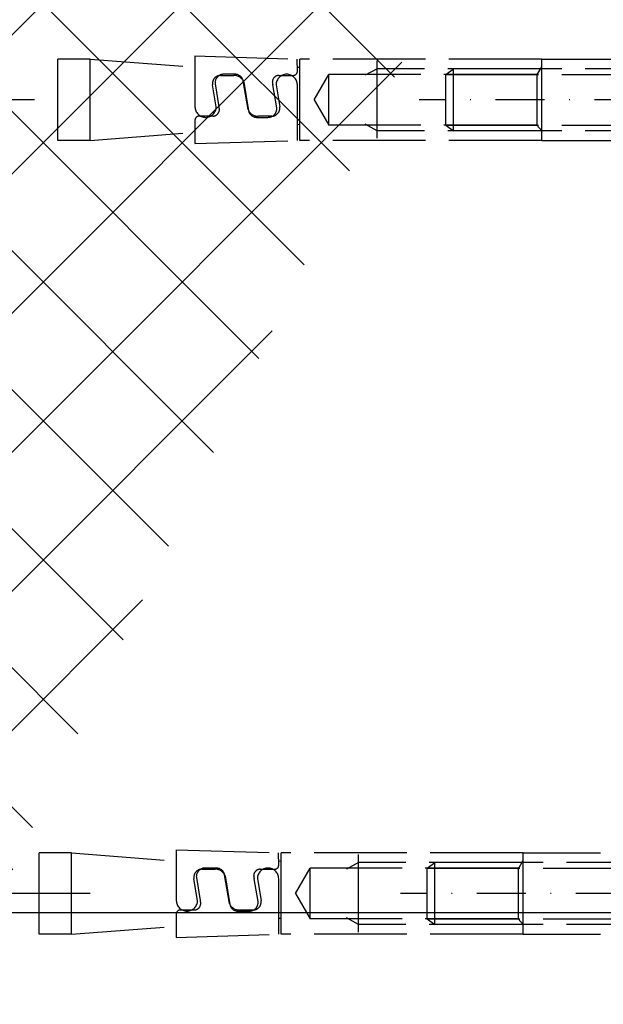
# Model space of a CAD drawing. Units: millimetres. Extents: x -2966 to 5330, y -3001 to 2395.
# Drawn here: x 4923 to 4998, y 2123 to 2250 of the extents above; entities that cross this region are included whole.
import ezdxf

# ---------------------------------------------------------------- set-up
doc = ezdxf.new("R2010")
doc.units = ezdxf.units.MM
doc.linetypes.add('ACAD_ISO02W100', pattern=[15, 12, -3])
doc.linetypes.add('STRICHPUNKT2', pattern=[12.7, 6.35, -3.175, 0, -3.175])
for name, color, linetype in [('centerline-Mittellinie', 92, 'STRICHPUNKT2'), ('dimension-Bemassung', 5, 'Continuous'), ('hatching-Schraffur', 5, 'Continuous'), ('hiddenline-Verdeckt', 6, 'ACAD_ISO02W100'), ('outline-Körperkante', 7, 'Continuous')]:
    doc.layers.add(name, color=color, linetype=linetype)
doc.styles.add('Text_5', font='ARIAL.TTF', dxfattribs={"height": 5})
doc.dimstyles.new('Details', dxfattribs={"dimtxt": 5, "dimasz": 6, "dimexe": 1.25, "dimexo": 0.625, "dimgap": 2, "dimtad": 1, "dimdec": 1, "dimtxsty": 'Text_5', "dimcen": 2.5, "dimadec": 0, "dimazin": 0, "dimtfac": 1, "dimtdec": 1, "dimtmove": 0, "dimatfit": 3, "dimfxl": 0, "dimarcsym": 0})

# ---------------------------------------------------------------- blocks, each defined once
blk = doc.blocks.new('*D205')
at = {"layer": 'Defpoints', "color": 0}
for p in [(-215.2368784619304, 2287.442970555305), (-289.9186300047877, 2184.942970555305), (-208.0160703264065, 2184.942970555305)]:
    blk.add_point(p, dxfattribs=at)
at = {"layer": 'dimension-Bemassung', "color": 0, "lineweight": -2}
for p, q in [((-215.8618784619304, 2287.442970555305), (-291.1686300047877, 2287.442970555305)), ((-289.9186300047877, 2281.442970555305), (-289.9186300047877, 2190.942970555305)), ((-208.6410703264065, 2184.942970555305), (-291.1686300047877, 2184.942970555305))]:
    blk.add_line(p, q, dxfattribs=at)
at = {"layer": 'dimension-Bemassung', "color": 0}
for points in [[(-290.9186300047877, 2281.442970555305), (-288.9186300047877, 2281.442970555305), (-289.9186300047877, 2287.442970555305)], [(-290.9186300047877, 2190.942970555305), (-288.9186300047877, 2190.942970555305), (-289.9186300047877, 2184.942970555305)]]:
    blk.add_solid(points, dxfattribs=at)
at = {"layer": 'dimension-Bemassung', "insert": (-294.9234049024687, 2236.192970555305), "char_height": 5, "attachment_point": 5, "rotation": 90, "style": 'Text_5'}
blk.add_mtext('102,5', dxfattribs=at)
blk = doc.blocks.new('SR_TEP_WA_DG')
at = {"layer": 'hatching-Schraffur'}
h = blk.add_hatch(dxfattribs=at)
h.set_pattern_fill('ANSI37', color=256, scale=4, style=0)
h.set_pattern_definition([(45, (-7834.862467786142, -3270.470061738658), (-8.980256121069152, 8.980256121069154), []), (135, (-7834.862467786142, -3270.470061738658), (-8.980256121069154, -8.980256121069152), [])])
edge = h.paths.add_edge_path()
edge.add_line((262.2662522360579, 244.0158986332135), (-99.90602112489887, 244.0158986332135))
edge.add_line((-99.90602112489887, 244.0158986332135), (-99.90602112490524, 7.979832844284829e-06))
edge.add_line((0, 0), (-99.90602112490524, 2.728484105318785e-12))
edge.add_line((1.922953379107639e-05, 206.9824663004947), (262.2662522360579, 206.9824663004947))
edge.add_line((1.922953379107639e-05, 206.9824663004947), (0, 0))
edge.add_line((262.2662522360579, 206.9824663004947), (262.2662522360579, 244.0158986332135))
blk = doc.blocks.new('6kt-SchrM8x30_mit_Dübel_u_Scheibe')
at = {"layer": 'centerline-Mittellinie'}
for p, q in [((2.40561698774377, 0), (-7.788712358733846, 0)), ((10.47433664060827, -3.000000015163096e-05), (-31.3442014084585, -3.000000015163096e-05))]:
    blk.add_line(p, q, dxfattribs=at)
at = {"layer": 'hiddenline-Verdeckt'}
for p, q in [((0.4998766173694094, 7.999969999999848), (0.4998766173694094, -8.000030000000152)), ((2.099876617369773, 7.999969999999848), (0.4998766173694094, 7.999969999999848)), ((2.099876617369773, 7.999969999999848), (2.099876617369773, -8.000030000000152)), ((2.899876617369046, 7.189969999999903), (2.099876617369773, 5.999969999999848)), ((2.899876617369046, 7.189969999999903), (6.599795614064533, 7.212085776727235)), ((6.599795614064533, 7.212085776727235), (7.399795614063805, 6.022085776727181)), ((-78.00012058562515, -5.250029999999697), (-78.00012058562515, 5.249970000000303)), ((-73.83345391895818, 5.249970000000303), (-78.00012058562515, 5.249970000000303)), ((-73.83345391895818, -5.250029999999697), (-73.83345391895818, 5.249970000000303)), ((-73.83345391895818, 5.249970000000303), (-60.29178725229121, 4.208303333333333)), ((-60.29178725229121, 5.666636666667273), (-47.06262058562424, 5.249970000000303)), ((-60.29178725229121, 5.666636666667273), (-60.29178725229121, -0.8934493141518942)), ((-47.06262058562424, 3.667919110060666), (-47.09478130501611, 5.250982936043783)), ((-46.75012058562515, -5.250029999999697), (-46.75012058562515, 5.249970000000303)), ((-15.50012058562515, 5.249970000000303), (-46.75012058562515, 5.249970000000303)), ((-15.50012058562515, 5.249969999999848), (-5.500120585625154, 5.249969999999848)), ((-15.50012058562515, -5.250030000000152), (-15.50012058562515, 5.249969999999848)), ((2.099876617369773, 5.999969999999848), (2.099876617369773, -6.000030000000152)), ((7.399795614063805, 6.022085776727181), (7.399795614063805, -5.977914223272819)), ((-47.06262058562424, 4.212790904932717), (-46.75012058562515, 4.188752443394606)), ((-36.74568488963996, 3.999970000000303), (-38.30818488963996, 3.154242066616916)), ((-36.74568488963996, -4.977914223272364), (-36.74568488963996, 5.022085776727636)), ((-15.6444581529222, 3.999970000000303), (-36.74568488963996, 3.999970000000303)), ((-27.90012338263023, 3.263898043301197), (-26.90012338263023, 3.999969999999848)), ((-26.90012338263023, -4.000030000000152), (-26.90012338263023, 3.999969999999848)), ((2.099876617369773, 3.999969999999848), (-26.90012338263023, 3.999969999999848)), ((-16.1327394029222, 3.154242066616916), (-15.50012058562515, 4.249970000000303)), ((2.099876617369773, 4.199970000000121), (0.4998766173694094, 4.199970000000121)), ((-56.98244066233747, 3.147085776727636), (-55.28961626168075, 3.147085776727636)), ((-55.08870019383448, 3.291636666667273), (-56.55714579142841, 3.291636666667273)), ((-49.47251787679761, 3.147085776727636), (-47.58345391895818, 3.147085776727636)), ((-44.88011462405575, -3.000000015163096e-05), (-42.99568488963996, 3.263898043301651)), ((-42.99568488963996, -3.264029999999821), (-42.99568488963996, 3.263898043301651)), ((-16.1327394029222, 3.263898043301651), (-42.99568488963996, 3.263898043301651)), ((-27.90012338263023, -3.264029999999821), (-27.90012338263023, 3.263898043301197)), ((-27.90012338263023, 3.263898043301197), (2.099876617369773, 3.263898043301197)), ((-16.1327394029222, 3.263898043301651), (-16.1327394029222, -3.264029999999821)), ((3.219936139596939, 3.682920362695313), (6.265321552209571, 3.682920362695313)), ((-57.53952410072088, -0.8934493141518942), (-58.00769826746728, 1.921255358015969)), ((-57.69770277485077, 2.065806247955152), (-57.20253049086477, -0.8991995812880305)), ((-53.43594731624125, -1.267527085378333), (-54.06344258870467, 2.434133752045454)), ((-53.9905226331075, 2.289582862106272), (-53.36302736064408, -1.412077975317516)), ((-49.72876717449799, -1.043750471226758), (-50.22393945848398, 1.921255358015969)), ((-49.81488373719549, 1.915505090879833), (-49.34670957044818, -0.8991995812880305)), ((-47.06262058562424, -5.250029999999697), (-47.06262058562424, 1.915505090879833)), ((-44.88011462405575, -3.000000015163096e-05), (-42.99568488963996, -3.2639580433015)), ((-57.95395207255115, -2.125029999999697), (-59.77095391895818, -2.125029999999697)), ((-52.33776975551336, -2.269580889938879), (-50.86932415792035, -2.269580889938879)), ((-50.3719671755789, -2.125029999999697), (-52.13685368766801, -2.125029999999697)), ((-60.29178725229121, -2.645863333333182), (-60.29178725229121, -5.666696666666212)), ((-47.06262058562424, -3.190735128204778), (-46.75012058562515, -3.166696666666667)), ((-16.1327394029222, -3.264029999999821), (-42.99568488963996, -3.264029999999821)), ((-36.74568488963996, -4.000029999999697), (-38.30818488963996, -3.15430206661631)), ((-27.90012338263023, -3.264029999999821), (-26.90012338263023, -4.000030000000152)), ((-27.90012338263023, -3.264029999999821), (2.099876617369773, -3.264029999999821)), ((-16.1327394029222, -3.264029999999821), (-15.50012058562515, -4.000030000000152)), ((3.219936139596939, -3.682980362695616), (6.27973609183573, -3.660864585968284)), ((-73.83345391895818, -5.250029999999697), (-60.29178725229121, -4.208363333332727)), ((-15.6444581529222, -4.000029999999697), (-36.74568488963996, -4.000029999999697)), ((2.099876617369773, -4.000030000000152), (-26.90012338263023, -4.000030000000152)), ((2.099876617369773, -4.20002999999997), (0.4998766173694094, -4.20002999999997)), ((-73.83345391895818, -5.250029999999697), (-78.00012058562515, -5.250029999999697)), ((-60.29178725229121, -5.666696666666212), (-47.06262058562424, -5.250029999999697)), ((-15.50012058562515, -5.250029999999697), (-46.75012058562515, -5.250029999999697)), ((-15.50012058562515, -5.250030000000152), (-5.500120585625154, -5.250030000000152)), ((2.899876617369046, -7.190030000000206), (2.099876617369773, -6.000030000000152)), ((6.599795614064533, -7.167914223272874), (7.399795614063805, -5.977914223272819)), ((2.899876617369046, -7.190030000000206), (6.599795614064533, -7.17729287092061)), ((2.099876617369773, -8.000030000000152), (0.4998766173694094, -8.000030000000152))]:
    blk.add_line(p, q, dxfattribs=at)
for centre, radius, start, end in [((7.298608675201649, 5.436445605987501), 4.735366038333067, 158.2656407360243, 201.7343856887795), ((2.201063556231929, 5.458561382714379), 4.735366038333067, 338.2656143112205, 21.73435926397566), ((-56.98244066233747, 2.105419110061121), 1.041666666666401, 90, 190.1832611511704), ((-56.57695255454746, 2.166542639883573), 1.125268357757095, 88.99143832390082, 185.136114738929), ((-55.26088649124631, 1.777813357416107), 1.369573786984726, 21.94217368321164, 91.20199098200057), ((-55.08870019383539, 2.249970000000303), 1.041666666666674, 10.18326115114247, 90), ((-49.417328746561, 2.270033297400005), 0.8787871708161139, 93.6006289238419, 203.3836236778037), ((-48.43875216140987, 1.915505090879833), 1.376131575785621, 0, 180), ((-47.58345391895818, 3.667919110061121), 0.5208333333334849, 269.9999999999479, 359.9999999999479), ((15.77231320526698, -3.000000015163096e-05), 13.38894122339454, 164.0335725589248, 195.9664274410752), ((-6.272640973833404, 0.02208577672672618), 13.38894122339454, 344.0335725589248, 15.96642744107519), ((-58.9156556765065, -0.8934493141518942), 1.376131575785166, 180, 0), ((-58.00914120278867, -1.247977520672066), 0.8787871708161139, 273.6006289238419, 23.38362367780365), ((-52.16558345810245, -0.7557575806886234), 1.369573786984726, 201.9421736832116, 271.2019909820006), ((-50.84951739480221, -1.144486863155635), 1.125268357757095, 268.9914383239008, 5.136114738929018), ((-50.3719671755789, -1.083363333333182), 1.041666666666778, 270, 10.18326115114247), ((-59.77095391895818, -2.645863333333182), 0.5208333333332575, 90, 180.0000000000261), ((-52.33776975551427, -1.22791422327191), 1.041666666667034, 190.183261151196, 270), ((7.298608675201649, -5.43650560598735), 4.735366038333067, 158.2656143112205, 201.7343592639757), ((2.201063556231929, -5.414389829260472), 4.735366038333067, 338.2656407360244, 21.73438568877947)]:
    blk.add_arc(centre, radius, start, end, dxfattribs=at)
blk = doc.blocks.new('*D209')
at = {"layer": 'Defpoints', "color": 0}
for p in [(-277.9186300047876, 2182.44773152169), (-31.32111709956326, 2182.44773152169), (-206.0277597102978, 2142.442970249152)]:
    blk.add_point(p, dxfattribs=at)
at = {"layer": 'dimension-Bemassung', "color": 0, "lineweight": -2}
for p, q in [((-31.94611709956326, 2182.44773152169), (-279.1686300047876, 2182.44773152169)), ((-277.9186300047876, 2148.442970249152), (-277.9186300047876, 2176.44773152169)), ((-206.6527597102978, 2142.442970249152), (-279.1686300047876, 2142.442970249152))]:
    blk.add_line(p, q, dxfattribs=at)
at = {"layer": 'dimension-Bemassung', "color": 0}
for points in [[(-278.9186300047876, 2176.44773152169), (-276.9186300047876, 2176.44773152169), (-277.9186300047876, 2182.44773152169)], [(-278.9186300047876, 2148.442970249152), (-276.9186300047876, 2148.442970249152), (-277.9186300047876, 2142.442970249152)]]:
    blk.add_solid(points, dxfattribs=at)
at = {"layer": 'dimension-Bemassung', "insert": (-282.9234049024687, 2162.445350885421), "char_height": 5, "attachment_point": 5, "rotation": 90, "style": 'Text_5'}
blk.add_mtext('40±7,5', dxfattribs=at)
blk = doc.blocks.new('SR_PD2301_LR12_TB_OF_kpl', base_point=(-140.8227693857334, 2142.44773152169))
for name, p in [('SR_TEP_WA_DG', (-140.8227632428699, 2142.442970249151)), ('6kt-SchrM8x30_mit_Dübel_u_Scheibe', (-134.8339771160649, 2287.442970555305)), ('6kt-SchrM8x30_mit_Dübel_u_Scheibe', (-137.2461022689931, 2184.942970555305))]:
    blk.add_blockref(name, p)
at = {"layer": 'dimension-Bemassung'}
for base, p1, p2, override, picture, middle in [((-289.9186300047877, 2184.942970555305), (-215.2368784619302, 2287.442970555305), (-208.0160703264064, 2184.942970555305), {"dimclrt": 256}, '*D205', (-294.9234049024687, 2236.192970555305)), ((-277.9186300047876, 2182.44773152169), (-206.0277597102977, 2142.442970249152), (-31.32111709956317, 2182.44773152169), {"dimgap": 2, "dimclrt": 256, "dimtol": 1, "dimlim": 0, "dimtp": 7.5, "dimtm": 7.5}, '*D209', (-282.9234049024687, 2162.445350885421))]:
    dim = blk.add_linear_dim(base=base, p1=p1, p2=p2, angle=90, dimstyle='Details', override=override, dxfattribs=at)
    dim.commit()
    dim.dimension.update_dxf_attribs({"geometry": picture, "text_midpoint": middle})

msp = doc.modelspace()

# ---------------------------------------------------------------- block references
at = {"layer": 'outline-Körperkante'}
msp.add_blockref('SR_PD2301_LR12_TB_OF_kpl', (5000.000006142864, 2094.995236769054), dxfattribs=at)

doc.saveas('drawing.dxf')
